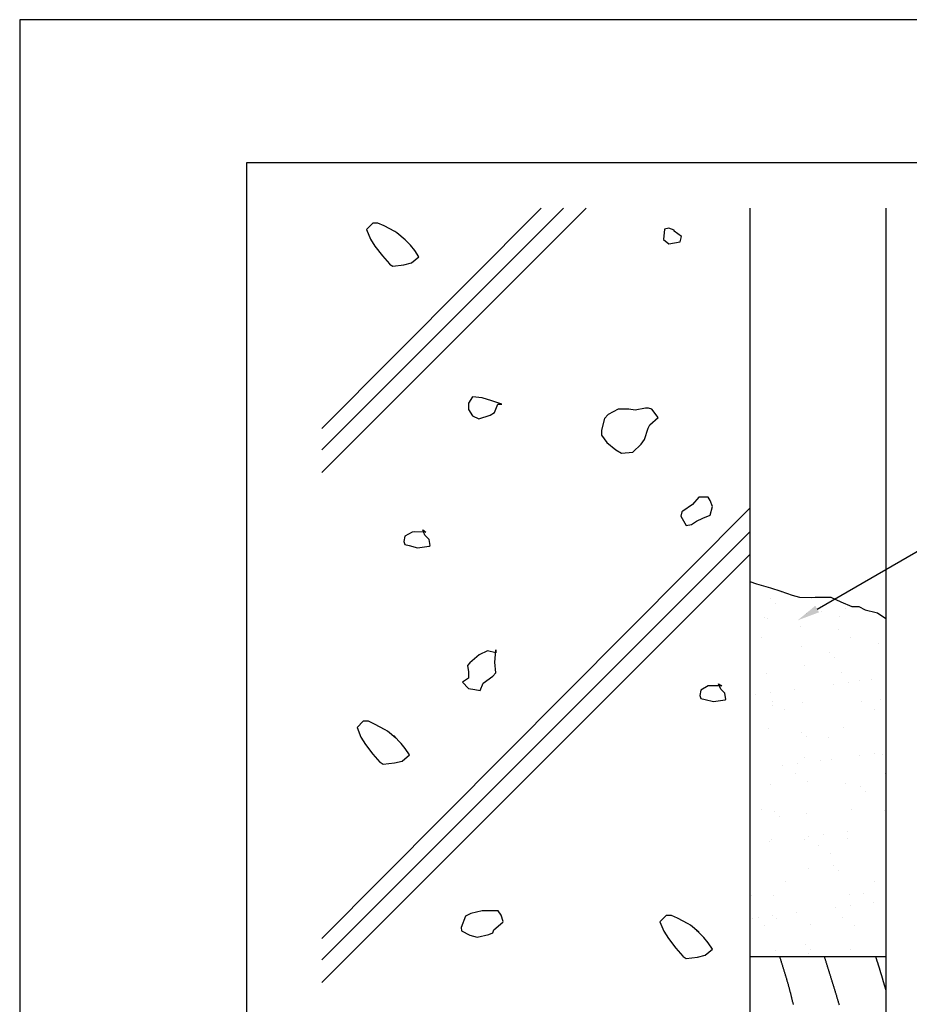
# Model space of a CAD drawing. Extents: x 0 to 210, y 0 to 297.
# Drawn here: x 0 to 78, y 210 to 297 of the extents above; entities that cross this region are included whole.
import ezdxf

# ---------------------------------------------------------------- set-up
doc = ezdxf.new("R2010")
doc.units = 0
doc.header["$LTSCALE"] = 0.4
doc.layers.get('DEFPOINTS').update_dxf_attribs({"linetype": 'CONTINUOUS'})
for name, color, linetype in [('DIMS', 1, 'CONTINUOUS'), ('GENKYO', 3, 'CONTINUOUS'), ('HATCH', 9, 'CONTINUOUS'), ('TITLE', 7, 'CONTINUOUS')]:
    doc.layers.add(name, color=color, linetype=linetype)

msp = doc.modelspace()

# ---------------------------------------------------------------- linework, layer by layer
at = {"layer": 'DEFPOINTS'}
for p, q in [((210, 297), (0, 297)), ((0, 297), (0, 0))]:
    msp.add_line(p, q, dxfattribs=at)
at = {"layer": 'DIMS'}
msp.add_lwpolyline([(70.369, 245.011), (98.919, 261.5), (115.21, 261.5)], dxfattribs=at)
msp.add_solid([(70.535, 244.722), (68.637, 244.01), (70.202, 245.299)], dxfattribs=at)
at = {"layer": 'GENKYO'}
for p, q in [((64.419, 280.38), (64.419, 143.375)), ((76.419, 280.38), (76.419, 143.375)), ((64.419, 247.428), (65.015, 247.249)), ((65.015, 247.249), (66.241, 246.879)), ((66.241, 246.879), (67.146, 246.601)), ((67.146, 246.601), (68.171, 246.232)), ((68.171, 246.232), (68.801, 246.05)), ((68.801, 246.05), (69.848, 246.034)), ((69.848, 246.034), (70.179, 246.05)), ((70.179, 246.05), (71.006, 246.05)), ((71.006, 246.05), (71.558, 246.05)), ((71.558, 246.05), (72.468, 245.661)), ((72.468, 245.661), (73.424, 245.245)), ((73.424, 245.245), (73.487, 245.222)), ((73.487, 245.222), (74.039, 245.222)), ((74.039, 245.222), (74.59, 244.947)), ((74.59, 244.947), (75.57, 244.717)), ((75.57, 244.717), (75.693, 244.671)), ((75.693, 244.671), (76.419, 244.187)), ((64.419, 214.375), (76.419, 214.375))]:
    msp.add_line(p, q, dxfattribs=at)
at = {"layer": 'HATCH'}
for p, q in [((47.984, 280.38), (26.669, 259.064)), ((46.001, 280.38), (26.669, 260.941)), ((49.984, 280.38), (26.669, 257.064)), ((31.154, 279.052), (30.599, 278.497)), ((31.616, 279.052), (31.154, 279.052)), ((32.154, 278.813), (31.616, 279.052)), ((33.095, 278.313), (32.154, 278.813)), ((30.599, 278.497), (30.945, 277.653)), ((33.281, 278.188), (33.095, 278.313)), ((34.02, 277.573), (33.281, 278.188)), ((56.905, 278.524), (56.813, 277.599)), ((57.275, 278.616), (56.905, 278.524)), ((57.737, 278.431), (57.275, 278.616)), ((57.737, 278.339), (57.737, 278.431)), ((57.737, 278.431), (57.737, 278.431)), ((58.385, 277.876), (57.737, 278.339)), ((30.945, 277.653), (31.339, 277.018)), ((34.483, 277.11), (33.835, 277.758)), ((33.835, 277.758), (34.02, 277.573)), ((34.02, 277.573), (34.02, 277.573)), ((34.852, 276.648), (34.483, 277.11)), ((56.813, 277.599), (57.275, 277.229)), ((57.275, 277.229), (58.273, 277.403)), ((58.273, 277.403), (58.292, 277.414)), ((58.292, 277.414), (58.385, 277.876)), ((31.339, 277.018), (32.001, 276.167)), ((35.222, 276.093), (34.852, 276.648)), ((32.001, 276.167), (32.619, 275.462)), ((32.619, 275.462), (32.633, 275.446)), ((32.633, 275.446), (32.911, 275.261)), ((32.911, 275.261), (33.902, 275.383)), ((33.902, 275.383), (34.575, 275.538)), ((34.575, 275.538), (35.222, 276.093)), ((39.967, 263.73), (39.597, 263.175)), ((40.8, 263.637), (39.967, 263.73)), ((41.661, 263.383), (40.8, 263.637)), ((42.556, 263.082), (41.661, 263.383)), ((39.597, 263.175), (39.597, 262.62)), ((39.597, 262.62), (39.967, 262.065)), ((41.502, 262.115), (41.909, 262.343)), ((41.909, 262.343), (42.187, 263.082)), ((42.187, 263.082), (42.556, 263.082)), ((42.556, 263.082), (42.556, 263.082)), ((52.814, 262.651), (51.933, 262.158)), ((53.739, 262.651), (52.814, 262.651)), ((54.294, 262.558), (53.739, 262.651)), ((53.739, 262.651), (53.739, 262.651)), ((55.219, 262.743), (54.294, 262.558)), ((55.496, 262.743), (55.219, 262.743)), ((55.774, 262.651), (55.496, 262.743)), ((56.328, 261.911), (55.774, 262.651)), ((39.967, 262.065), (40.522, 261.788)), ((40.522, 261.788), (41.502, 262.115)), ((51.612, 261.819), (51.339, 260.798)), ((51.933, 262.158), (51.612, 261.819)), ((55.589, 261.264), (56.328, 261.911)), ((51.339, 260.798), (51.335, 260.339)), ((55.126, 259.969), (55.458, 260.953)), ((55.458, 260.953), (55.589, 261.264)), ((51.335, 260.339), (51.797, 259.692)), ((54.826, 259.545), (55.126, 259.969)), ((51.797, 259.692), (52.595, 259.048)), ((52.595, 259.048), (53.092, 258.767)), ((53.092, 258.767), (54.088, 258.847)), ((54.088, 258.847), (54.109, 258.86)), ((54.109, 258.86), (54.826, 259.545)), ((59.918, 254.876), (59.363, 254.228)), ((60.473, 254.876), (59.918, 254.876)), ((60.75, 254.876), (60.473, 254.876)), ((60.473, 254.876), (60.473, 254.876)), ((60.935, 254.598), (60.75, 254.876)), ((61.12, 254.044), (60.935, 254.598)), ((64.419, 253.898), (26.669, 215.941)), ((58.509, 253.643), (58.438, 253.581)), ((59.363, 254.228), (58.509, 253.643)), ((60.935, 253.304), (61.12, 254.044)), ((58.438, 253.581), (58.346, 253.211)), ((58.346, 253.211), (58.808, 252.379)), ((59.733, 252.749), (60.288, 253.026)), ((60.288, 253.026), (60.935, 253.304)), ((35.753, 251.529), (35.568, 251.991)), ((35.568, 251.991), (35.846, 251.807)), ((58.808, 252.379), (59.271, 252.472)), ((59.271, 252.472), (59.733, 252.749)), ((64.419, 251.814), (26.669, 214.064)), ((33.997, 251.437), (33.904, 250.974)), ((34.644, 251.807), (33.997, 251.437)), ((34.831, 251.826), (34.644, 251.807)), ((35.846, 251.807), (34.831, 251.826)), ((36.123, 251.159), (35.753, 251.529)), ((35.846, 251.807), (35.846, 251.807)), ((36.216, 250.604), (36.123, 251.159)), ((33.904, 250.974), (33.997, 250.697)), ((33.997, 250.697), (34.366, 250.604)), ((34.366, 250.604), (35.106, 250.42)), ((35.106, 250.42), (36.143, 250.566)), ((36.143, 250.566), (36.216, 250.604)), ((64.419, 249.814), (26.669, 212.064)), ((40.539, 240.959), (39.727, 240.275)), ((41.279, 241.329), (40.539, 240.959)), ((42.019, 241.144), (41.279, 241.329)), ((41.926, 240.312), (42.012, 241.364)), ((42.012, 241.364), (42.019, 241.421)), ((42.019, 241.421), (42.019, 241.144)), ((42.019, 241.144), (42.019, 241.144)), ((39.727, 240.275), (39.522, 240.034)), ((39.522, 240.034), (39.615, 239.479)), ((42.019, 239.387), (41.926, 240.312)), ((39.615, 238.925), (39.06, 238.555)), ((39.615, 239.479), (39.615, 238.925)), ((40.909, 238.462), (41.739, 239.093)), ((41.739, 239.093), (42.019, 239.387)), ((39.06, 238.555), (39.615, 238)), ((39.615, 238), (40.169, 237.907)), ((40.632, 237.815), (40.909, 238.462)), ((60.75, 238.231), (60.103, 237.861)), ((60.937, 238.251), (60.75, 238.231)), ((61.952, 238.231), (60.937, 238.251)), ((61.86, 237.954), (61.675, 238.416)), ((61.675, 238.416), (61.952, 238.231)), ((61.952, 238.231), (61.952, 238.231)), ((40.169, 237.907), (40.632, 237.815)), ((60.103, 237.861), (60.01, 237.399)), ((60.01, 237.399), (60.103, 237.122)), ((60.103, 237.122), (60.473, 237.029)), ((62.23, 237.584), (61.86, 237.954)), ((62.322, 237.029), (62.23, 237.584)), ((60.473, 237.029), (61.213, 236.844)), ((61.213, 236.844), (62.25, 236.99)), ((62.25, 236.99), (62.322, 237.029)), ((30.318, 235.106), (29.764, 234.551)), ((29.764, 234.551), (30.11, 233.707)), ((30.781, 235.106), (30.318, 235.106)), ((31.319, 234.867), (30.781, 235.106)), ((32.26, 234.366), (31.319, 234.867)), ((30.11, 233.707), (30.503, 233.072)), ((32.446, 234.242), (32.26, 234.366)), ((33.185, 233.627), (32.446, 234.242)), ((33.647, 233.164), (33, 233.812)), ((33, 233.812), (33.185, 233.627)), ((30.503, 233.072), (31.166, 232.221)), ((33.185, 233.627), (33.185, 233.627)), ((34.017, 232.702), (33.647, 233.164)), ((31.166, 232.221), (31.783, 231.516)), ((33.74, 231.592), (34.387, 232.147)), ((34.387, 232.147), (34.017, 232.702)), ((31.783, 231.516), (31.798, 231.5)), ((31.798, 231.5), (32.075, 231.315)), ((32.075, 231.315), (33.066, 231.437)), ((33.066, 231.437), (33.74, 231.592)), ((39.799, 218.158), (39.341, 217.914)), ((40.82, 218.377), (39.799, 218.158)), ((40.948, 218.395), (40.82, 218.377)), ((41.93, 218.377), (40.948, 218.395)), ((42.207, 218.377), (41.93, 218.377)), ((41.93, 218.377), (41.93, 218.377)), ((42.484, 218.007), (42.207, 218.377)), ((39.341, 217.914), (38.96, 216.908)), ((41.837, 216.712), (42.623, 217.382)), ((42.669, 217.452), (42.484, 218.007)), ((42.623, 217.382), (42.669, 217.452)), ((57.051, 217.98), (56.497, 217.426)), ((56.497, 217.426), (56.843, 216.582)), ((57.514, 217.98), (57.051, 217.98)), ((58.052, 217.741), (57.514, 217.98)), ((58.993, 217.241), (58.052, 217.741)), ((59.179, 217.116), (58.993, 217.241)), ((38.96, 216.908), (38.971, 216.62)), ((38.971, 216.62), (39.71, 216.25)), ((40.358, 216.065), (41.396, 216.311)), ((41.396, 216.311), (41.745, 216.435)), ((41.745, 216.435), (41.837, 216.712)), ((56.843, 216.582), (57.236, 215.946)), ((59.918, 216.501), (59.179, 217.116)), ((60.38, 216.039), (59.733, 216.686)), ((59.733, 216.686), (59.918, 216.501)), ((59.918, 216.501), (59.918, 216.501)), ((39.71, 216.25), (40.358, 216.065)), ((57.236, 215.946), (57.899, 215.095)), ((60.75, 215.576), (60.38, 216.039)), ((61.12, 215.021), (60.75, 215.576)), ((57.899, 215.095), (58.516, 214.39)), ((60.473, 214.467), (61.12, 215.021)), ((58.516, 214.39), (58.531, 214.374)), ((58.531, 214.374), (58.808, 214.189)), ((58.808, 214.189), (59.799, 214.311)), ((59.799, 214.311), (60.473, 214.467))]:
    msp.add_line(p, q, dxfattribs=at)
at = {"layer": 'HATCH', "linetype": 'CONTINUOUS'}
for p, q in [((66.217, 245.929), (66.217, 245.929)), ((67.235, 246.432), (67.235, 246.432)), ((66.685, 245.5), (66.685, 245.5)), ((72.841, 245.087), (72.841, 245.087)), ((65.728, 244.237), (65.728, 244.237)), ((66.004, 244.187), (66.004, 244.187)), ((69.454, 244.641), (69.454, 244.641)), ((70.776, 244.815), (70.776, 244.815)), ((72.376, 244.322), (72.376, 244.322)), ((68.895, 243.475), (68.895, 243.475)), ((72.269, 243.225), (72.269, 243.225)), ((65.43, 242.528), (65.43, 242.528)), ((73.34, 242.542), (73.34, 242.542)), ((68.951, 241.693), (68.951, 241.693)), ((75.811, 241.94), (75.811, 241.94)), ((71.423, 241.158), (71.423, 241.158)), ((71.891, 240.729), (71.891, 240.729)), ((69.286, 240.071), (69.286, 240.071)), ((65.888, 239.343), (65.888, 239.343)), ((72.536, 239.428), (72.536, 239.428)), ((71.796, 238.373), (71.796, 238.373)), ((73.118, 238.547), (73.118, 238.547)), ((74.101, 238.705), (74.101, 238.705)), ((75.183, 238.819), (75.183, 238.819)), ((64.959, 237.473), (64.959, 237.473)), ((66.281, 237.647), (66.281, 237.647)), ((68.346, 237.918), (68.346, 237.918)), ((66.41, 236.85), (66.41, 236.85)), ((66.465, 236.475), (66.465, 236.475)), ((69.111, 236.799), (69.111, 236.799)), ((74.32, 236.864), (74.32, 236.864)), ((75.971, 237.046), (75.971, 237.046)), ((67.482, 236.167), (67.482, 236.167)), ((75.392, 236.182), (75.392, 236.182)), ((72.696, 234.533), (72.696, 234.533)), ((66.048, 234.449), (66.048, 234.449)), ((68.994, 234.159), (68.994, 234.159)), ((69.462, 233.73), (69.462, 233.73)), ((71.338, 233.711), (71.338, 233.711)), ((74.138, 232.104), (74.138, 232.104)), ((75.46, 232.279), (75.46, 232.279)), ((76.131, 232.152), (76.131, 232.152)), ((67.301, 231.204), (67.301, 231.204)), ((68.623, 231.378), (68.623, 231.378)), ((69.271, 231.905), (69.271, 231.905)), ((70.688, 231.65), (70.688, 231.65)), ((71.672, 231.705), (71.672, 231.705)), ((68.462, 230.489), (68.462, 230.489)), ((76.372, 230.504), (76.372, 230.504)), ((66.208, 229.555), (66.208, 229.555)), ((69.533, 229.807), (69.533, 229.807)), ((72.857, 229.639), (72.857, 229.639)), ((74.2, 229.388), (74.2, 229.388)), ((74.668, 228.959), (74.668, 228.959)), ((65.479, 227.336), (65.479, 227.336)), ((66.564, 227.159), (66.564, 227.159)), ((67.032, 226.73), (67.032, 226.73)), ((69.431, 227.011), (69.431, 227.011)), ((73.389, 227.35), (73.389, 227.35)), ((76.291, 227.258), (76.291, 227.258)), ((70.965, 225.11), (70.965, 225.11)), ((73.03, 225.382), (73.03, 225.382)), ((66.192, 224.482), (66.192, 224.482)), ((66.368, 224.66), (66.368, 224.66)), ((69.242, 224.705), (69.242, 224.705)), ((69.643, 224.936), (69.643, 224.936)), ((70.513, 224.129), (70.513, 224.129)), ((73.017, 224.745), (73.017, 224.745)), ((71.584, 223.447), (71.584, 223.447)), ((71.77, 222.388), (71.77, 222.388)), ((69.591, 222.117), (69.591, 222.117)), ((72.238, 221.959), (72.238, 221.959)), ((67.53, 220.976), (67.53, 220.976)), ((75.44, 220.99), (75.44, 220.99)), ((66.528, 219.766), (66.528, 219.766)), ((73.177, 219.851), (73.177, 219.851)), ((74.448, 219.934), (74.448, 219.934)), ((64.603, 219.73), (64.603, 219.73)), ((75.371, 219.114), (75.371, 219.114)), ((68.534, 218.214), (68.534, 218.214)), ((71.984, 218.668), (71.984, 218.668)), ((73.306, 218.842), (73.306, 218.842)), ((64.655, 217.754), (64.655, 217.754)), ((65.147, 217.768), (65.147, 217.768)), ((66.469, 217.942), (66.469, 217.942)), ((66.813, 217.705), (66.813, 217.705)), ((69.751, 217.222), (69.751, 217.222)), ((72.565, 217.769), (72.565, 217.769)), ((65.726, 217.072), (65.726, 217.072)), ((73.636, 217.086), (73.636, 217.086)), ((66.688, 214.872), (66.688, 214.872)), ((69.341, 215.389), (69.341, 215.389)), ((69.582, 214.615), (69.582, 214.615)), ((69.809, 214.96), (69.809, 214.96)), ((73.337, 214.957), (73.337, 214.957))]:
    msp.add_line(p, q, dxfattribs=at)
at = {"layer": 'HATCH'}
for points in [[(67.038, 214.375, 0), (67.058, 214.312, 0), (67.078, 214.249, 0), (67.098, 214.186, 0), (67.118, 214.122, 0), (67.138, 214.059, 0), (67.159, 213.996, 0), (67.179, 213.933, 0), (67.199, 213.87, 0), (67.219, 213.807, 0), (67.239, 213.743, 0), (67.259, 213.68, 0), (67.279, 213.617, 0), (67.299, 213.554, 0), (67.319, 213.491, 0), (67.339, 213.427, 0), (67.359, 213.364, 0), (67.378, 213.301, 0), (67.398, 213.238, 0), (67.418, 213.174, 0), (67.437, 213.111, 0), (67.457, 213.048, 0), (67.476, 212.985, 0), (67.496, 212.921, 0), (67.515, 212.858, 0), (67.534, 212.795, 0), (67.554, 212.731, 0), (67.573, 212.668, 0), (67.592, 212.604, 0), (67.611, 212.541, 0), (67.63, 212.478, 0), (67.649, 212.414, 0), (67.667, 212.351, 0), (67.686, 212.287, 0), (67.704, 212.224, 0), (67.723, 212.16, 0), (67.741, 212.096, 0), (67.76, 212.033, 0), (67.778, 211.969, 0), (67.796, 211.906, 0), (67.814, 211.842, 0), (67.831, 211.778, 0), (67.849, 211.715, 0), (67.866, 211.651, 0), (67.884, 211.587, 0), (67.901, 211.523, 0), (67.918, 211.459, 0), (67.935, 211.396, 0), (67.952, 211.332, 0), (67.969, 211.268, 0), (67.986, 211.204, 0), (68.002, 211.14, 0), (68.018, 211.076, 0), (68.034, 211.012, 0), (68.05, 210.948, 0), (68.067, 210.884, 0), (68.082, 210.819, 0), (68.098, 210.755, 0), (68.114, 210.691, 0), (68.129, 210.627, 0), (68.145, 210.563, 0), (68.16, 210.498, 0), (68.175, 210.434, 0), (68.191, 210.37, 0), (68.206, 210.305, 0), (68.221, 210.241, 0), (68.236, 210.177, 0), (68.251, 210.112, 0)], [(70.981, 214.375, 0), (71.001, 214.312, 0), (71.02, 214.249, 0), (71.04, 214.186, 0), (71.06, 214.123, 0), (71.079, 214.06, 0), (71.099, 213.998, 0), (71.119, 213.935, 0), (71.138, 213.872, 0), (71.158, 213.809, 0), (71.178, 213.746, 0), (71.197, 213.683, 0), (71.217, 213.62, 0), (71.237, 213.557, 0), (71.257, 213.494, 0), (71.276, 213.431, 0), (71.296, 213.368, 0), (71.316, 213.305, 0), (71.335, 213.242, 0), (71.355, 213.179, 0), (71.374, 213.117, 0), (71.394, 213.054, 0), (71.414, 212.991, 0), (71.433, 212.928, 0), (71.453, 212.865, 0), (71.473, 212.802, 0), (71.492, 212.739, 0), (71.512, 212.676, 0), (71.532, 212.613, 0), (71.551, 212.55, 0), (71.571, 212.487, 0), (71.59, 212.424, 0), (71.61, 212.361, 0), (71.63, 212.298, 0), (71.649, 212.235, 0), (71.669, 212.172, 0), (71.688, 212.108, 0), (71.708, 212.045, 0), (71.728, 211.982, 0), (71.747, 211.919, 0), (71.767, 211.856, 0), (71.786, 211.793, 0), (71.806, 211.73, 0), (71.825, 211.667, 0), (71.845, 211.604, 0), (71.864, 211.541, 0), (71.884, 211.477, 0), (71.903, 211.414, 0), (71.923, 211.351, 0), (71.942, 211.288, 0), (71.962, 211.225, 0), (71.981, 211.161, 0), (72.001, 211.098, 0), (72.02, 211.035, 0), (72.039, 210.972, 0), (72.059, 210.909, 0), (72.078, 210.845, 0), (72.097, 210.782, 0), (72.116, 210.719, 0), (72.135, 210.655, 0), (72.154, 210.592, 0), (72.173, 210.529, 0), (72.192, 210.465, 0), (72.211, 210.402, 0), (72.229, 210.338, 0), (72.248, 210.275, 0), (72.266, 210.211, 0), (72.284, 210.148, 0), (72.302, 210.084, 0)], [(75.508, 214.375, 0), (75.514, 214.356, 0), (75.52, 214.338, 0), (75.526, 214.319, 0), (75.532, 214.3, 0), (75.538, 214.281, 0), (75.544, 214.263, 0), (75.55, 214.244, 0), (75.556, 214.225, 0), (75.562, 214.207, 0), (75.568, 214.188, 0), (75.574, 214.169, 0), (75.58, 214.151, 0), (75.586, 214.132, 0), (75.592, 214.113, 0), (75.598, 214.094, 0), (75.604, 214.076, 0), (75.61, 214.057, 0), (75.616, 214.038, 0), (75.622, 214.02, 0), (75.628, 214.001, 0), (75.634, 213.982, 0), (75.64, 213.963, 0), (75.646, 213.945, 0), (75.652, 213.926, 0), (75.658, 213.907, 0), (75.664, 213.889, 0), (75.67, 213.87, 0), (75.676, 213.851, 0), (75.681, 213.832, 0), (75.687, 213.814, 0), (75.693, 213.795, 0), (75.699, 213.776, 0), (75.705, 213.758, 0), (75.711, 213.739, 0), (75.717, 213.72, 0), (75.723, 213.701, 0), (75.729, 213.683, 0), (75.735, 213.664, 0), (75.741, 213.645, 0), (75.747, 213.626, 0), (75.753, 213.608, 0), (75.758, 213.589, 0), (75.764, 213.57, 0), (75.77, 213.552, 0), (75.776, 213.533, 0), (75.782, 213.514, 0), (75.788, 213.495, 0), (75.794, 213.477, 0), (75.8, 213.458, 0), (75.805, 213.439, 0), (75.811, 213.42, 0), (75.817, 213.402, 0), (75.823, 213.383, 0), (75.829, 213.364, 0), (75.835, 213.345, 0), (75.841, 213.327, 0), (75.847, 213.308, 0), (75.852, 213.289, 0), (75.858, 213.27, 0), (75.864, 213.252, 0), (75.87, 213.233, 0), (75.876, 213.214, 0), (75.881, 213.195, 0), (75.887, 213.177, 0), (75.893, 213.158, 0), (75.899, 213.139, 0), (75.904, 213.12, 0), (75.91, 213.102, 0), (75.916, 213.083, 0), (75.922, 213.064, 0), (75.928, 213.045, 0), (75.933, 213.027, 0), (75.939, 213.008, 0), (75.945, 212.989, 0), (75.951, 212.97, 0), (75.956, 212.951, 0), (75.962, 212.933, 0), (75.968, 212.914, 0), (75.973, 212.895, 0), (75.979, 212.876, 0), (75.985, 212.858, 0), (75.99, 212.839, 0), (75.996, 212.82, 0), (76.002, 212.801, 0), (76.007, 212.782, 0), (76.013, 212.764, 0), (76.019, 212.745, 0), (76.024, 212.726, 0), (76.03, 212.707, 0), (76.036, 212.688, 0), (76.041, 212.67, 0), (76.047, 212.651, 0), (76.052, 212.632, 0), (76.058, 212.613, 0), (76.064, 212.594, 0), (76.069, 212.576, 0), (76.075, 212.557, 0), (76.08, 212.538, 0), (76.086, 212.519, 0), (76.092, 212.5, 0), (76.097, 212.482, 0), (76.103, 212.463, 0), (76.108, 212.444, 0), (76.114, 212.425, 0), (76.119, 212.406, 0), (76.125, 212.387, 0), (76.13, 212.369, 0), (76.136, 212.35, 0), (76.141, 212.331, 0), (76.147, 212.312, 0), (76.153, 212.293, 0), (76.158, 212.274, 0), (76.164, 212.256, 0), (76.169, 212.237, 0), (76.175, 212.218, 0), (76.18, 212.199, 0), (76.186, 212.18, 0), (76.191, 212.161, 0), (76.197, 212.143, 0), (76.202, 212.124, 0), (76.208, 212.105, 0), (76.213, 212.086, 0), (76.219, 212.067, 0), (76.224, 212.048, 0), (76.23, 212.03, 0), (76.235, 212.011, 0), (76.241, 211.992, 0), (76.246, 211.973, 0), (76.252, 211.954, 0), (76.257, 211.935, 0), (76.263, 211.917, 0), (76.269, 211.898, 0), (76.274, 211.879, 0), (76.28, 211.86, 0), (76.285, 211.841, 0), (76.291, 211.822, 0), (76.296, 211.804, 0), (76.302, 211.785, 0), (76.307, 211.766, 0), (76.313, 211.747, 0), (76.318, 211.728, 0), (76.324, 211.709, 0), (76.329, 211.691, 0), (76.335, 211.672, 0), (76.341, 211.653, 0), (76.346, 211.634, 0), (76.352, 211.615, 0), (76.357, 211.596, 0), (76.363, 211.578, 0), (76.368, 211.559, 0), (76.374, 211.54, 0), (76.379, 211.521, 0), (76.385, 211.502, 0), (76.391, 211.484, 0), (76.396, 211.465, 0), (76.402, 211.446, 0), (76.407, 211.427, 0), (76.413, 211.408, 0), (76.419, 211.389, 0)]]:
    msp.add_polyline3d(points, dxfattribs=at)
at = {"layer": 'TITLE'}
for p, q in [((199.75, 284.375), (20, 284.375)), ((20, 284.375), (20, 12.625))]:
    msp.add_line(p, q, dxfattribs=at)

doc.saveas('drawing.dxf')
